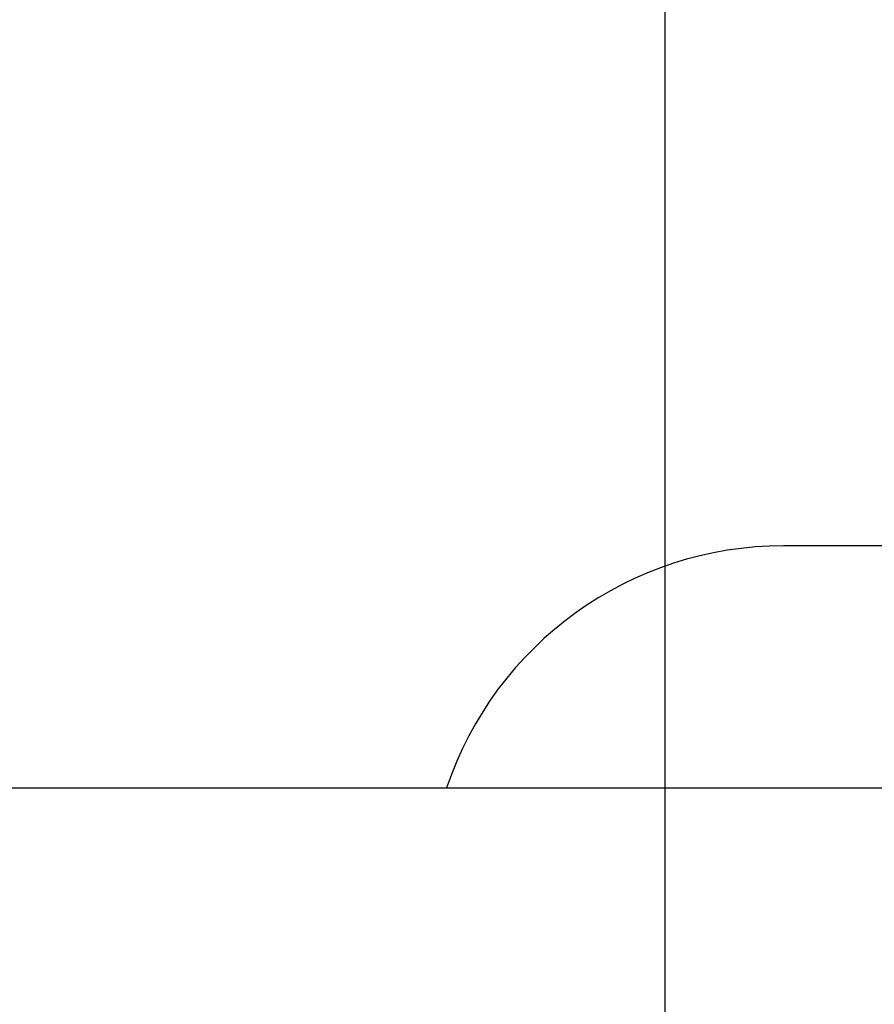
# Model space of a CAD drawing. Extents: x 0 to 2100, y 0 to 1485.
# Drawn here: x 1460 to 1471, y 657 to 670 of the extents above; entities that cross this region are included whole.
import ezdxf

# ---------------------------------------------------------------- set-up
doc = ezdxf.new("R2010")
doc.units = 0
doc.header["$LTSCALE"] = 5
doc.layers.get('0').update_dxf_attribs({"linetype": 'CONTINUOUS'})
doc.layers.add('外形線', color=7, linetype='CONTINUOUS')
doc.layers.add('寸法線', color=3, linetype='CONTINUOUS')
doc.styles.add('SLDTEXTSTYLE0', font='HGRGE.TTC')
doc.dimstyles.new('SLDDIMSTYLE0', dxfattribs={"dimtxt": 12.5, "dimasz": 11.5, "dimexe": 0, "dimexo": 0.0625, "dimgap": 3.125, "dimtad": 2, "dimrnd": 1e-09, "dimzin": 12, "dimdsep": 46, "dimtxsty": 'SLDTEXTSTYLE0', "dimblk1": 'OPEN30', "dimblk2": 'OPEN30', "dimsah": 1, "dimcen": 0.09, "dimadec": 0, "dimazin": 0, "dimtfac": 1, "dimtofl": 0, "dimtmove": 0, "dimatfit": 3, "dimldrblk": 'OPEN30', "dimfxl": 1, "dimtolj": 1, "dimtzin": 12, "dimarcsym": 0})

# ---------------------------------------------------------------- blocks, each defined once
blk = doc.blocks.new('_OPEN30')
at = {"color": 0, "linetype": 'ByBlock'}
for p, q in [((-1, 0.267949), (0, 0)), ((0, 0), (-1, -0.267949)), ((0, 0), (-1, 0))]:
    blk.add_line(p, q, dxfattribs=at)
blk = doc.blocks.new('_D_4')
at = {"layer": '寸法線', "color": 3, "linetype": 'Continuous'}
for p, q in [((1068.441, 707.22), (1068.441, 575.198)), ((1468.441, 707.22), (1468.441, 575.198)), ((1068.441, 581.548), (1468.441, 581.548))]:
    blk.add_line(p, q, dxfattribs=at)
at = {"layer": '寸法線', "color": 3, "linetype": 'Continuous', "xscale": 11.5, "yscale": 11.5, "rotation": 180}
blk.add_blockref('_OPEN30', (1068.441, 581.548, 79.4), dxfattribs=at)
at = {"layer": '寸法線', "color": 3, "linetype": 'Continuous', "xscale": 11.5, "yscale": 11.5}
blk.add_blockref('_OPEN30', (1468.441, 581.548, 79.4), dxfattribs=at)
at = {"layer": '寸法線', "color": 3, "linetype": 'Continuous', "insert": (1256.592, 596.093), "char_height": 12.5, "attachment_point": 1, "style": 'SLDTEXTSTYLE0'}
blk.add_mtext('400', dxfattribs=at)

msp = doc.modelspace()

# ---------------------------------------------------------------- linework, layer by layer
at = {"layer": '外形線', "linetype": 'Continuous'}
for p, q in [((1471.941, 663.11), (1469.941, 663.11)), ((1054.141, 660.049), (1482.741, 660.049))]:
    msp.add_line(p, q, dxfattribs=at)
msp.add_arc((1469.941, 658.61), 4.5, 90, 161.3498, dxfattribs=at)

# ---------------------------------------------------------------- dimensions: what is measured, and where the dimension line sits
at = {"layer": '寸法線', "color": 3, "linetype": 'Continuous'}
dim = msp.add_linear_dim(base=(1468.441, 581.548), p1=(1068.441, 713.57), p2=(1468.441, 713.57), dimstyle='SLDDIMSTYLE0', dxfattribs=at)
dim.commit()
dim.dimension.update_dxf_attribs({"geometry": '_D_4', "text_midpoint": (1268.441, 581.548), "dimtype": 160})

doc.saveas('drawing.dxf')
